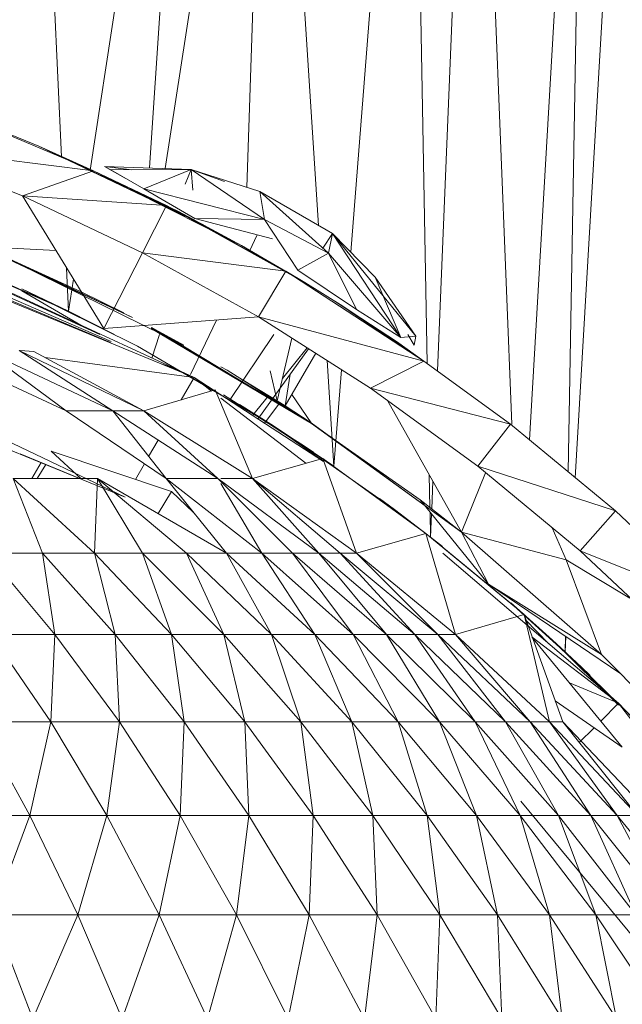
# Model space of a CAD drawing. Units: inches. Extents: x 10 to 6730, y 6 to 4758.
# Drawn here: x 1178 to 1191, y 2766 to 2788 of the extents above; entities that cross this region are included whole.
import ezdxf

# ---------------------------------------------------------------- set-up
doc = ezdxf.new("R2010")
doc.units = ezdxf.units.IN
doc.header["$MEASUREMENT"] = 0

# ---------------------------------------------------------------- blocks, each defined once
blk = doc.blocks.new('12_DWG-538379-Level 1')
at = {"lineweight": 9}
for p, q in [((-1954.2753, -14.8034), (-1953.8575, -13.782)), ((-1954.0156, -14.9534), (-1953.62, -13.9984)), ((-1953.636, -14.05), (-1953.9394, -14.772)), ((-1953.6319, -14.0685), (-1953.9375, -14.7731)), ((-1953.6706, -14.1995), (-1953.9219, -14.7485)), ((-1954.2753, -14.8034), (-1954.0001, -14.2284)), ((-1953.6799, -14.2284), (-1954.0156, -14.9534)), ((-1953.5142, -14.3127), (-1953.6212, -14.5804)), ((-1953.5664, -14.7348), (-1953.5142, -14.3127)), ((-1953.871, -14.6808), (-1953.7185, -14.331)), ((-1953.5129, -14.6162), (-1953.4021, -14.3425)), ((-1953.5664, -14.7348), (-1953.4059, -14.3529)), ((-1953.5129, -14.6162), (-1953.4059, -14.3529)), ((-1954.0878, -14.6752), (-1953.9569, -14.3942)), ((-1953.871, -14.6808), (-1953.7492, -14.4086)), ((-1954.9663, -14.5968), (-1954.9663, -14.4217)), ((-1953.7097, -14.4452), (-1953.8848, -14.8195)), ((-1953.7097, -14.4452), (-1953.833, -14.7104)), ((-1953.829, -14.7078), (-1953.7097, -14.4452)), ((-1954.9663, -14.5968), (-1954.7632, -14.4847)), ((-1954.7632, -14.642), (-1954.7632, -14.4847)), ((-1955.4081, -14.6031), (-1955.1817, -14.5161)), ((-1955.1817, -14.701), (-1955.1817, -14.5161)), ((-1954.9663, -14.5968), (-1955.1817, -14.5161)), ((-1954.7632, -14.642), (-1954.573, -14.5119)), ((-1954.573, -14.651), (-1954.3965, -14.5028)), ((-1954.573, -14.651), (-1954.573, -14.5119)), ((-1954.3965, -14.6237), (-1954.3965, -14.5028)), ((-1954.0878, -14.7767), (-1953.9569, -14.4986)), ((-1953.9569, -14.4986), (-1954.0878, -14.6752)), ((-1953.7316, -14.497), (-1953.9454, -14.9312)), ((-1953.7316, -14.497), (-1953.8848, -14.8195)), ((-1953.7316, -14.497), (-1953.835, -14.7116)), ((-1953.7316, -14.497), (-1953.7394, -14.653)), ((-1954.3965, -14.7367), (-1954.2346, -14.5605)), ((-1954.2346, -14.5605), (-1954.3965, -14.6237)), ((-1954.2346, -14.7433), (-1954.2346, -14.5605)), ((-1954.2346, -14.7051), (-1954.181, -14.5755)), ((-1954.0878, -14.8439), (-1953.9569, -14.5734)), ((-1953.9569, -14.5734), (-1954.0878, -14.7767)), ((-1953.9589, -14.6053), (-1953.957, -14.5755)), ((-1953.9472, -14.8303), (-1953.8227, -14.5788)), ((-1953.9086, -14.7569), (-1953.6212, -14.5804)), ((-1953.9017, -14.7073), (-1953.8275, -14.5788)), ((-1953.871, -14.6808), (-1953.8227, -14.5788)), ((-1953.6212, -14.5804), (-1953.7446, -14.8409)), ((-1953.6417, -14.8936), (-1953.6212, -14.5804)), ((-1953.5664, -14.7348), (-1953.6212, -14.5804)), ((-1955.1817, -14.701), (-1954.9663, -14.5968)), ((-1954.9663, -14.764), (-1954.9663, -14.5968)), ((-1954.7632, -14.642), (-1954.9663, -14.5968)), ((-1954.1998, -14.6211), (-1954.2346, -14.6009)), ((-1952.0795, -14.5972), (-1953.5359, -14.6652)), ((-1955.1817, -14.701), (-1955.4081, -14.6031)), ((-1954.204, -14.6312), (-1954.2346, -14.6123)), ((-1953.9589, -14.6053), (-1954.0878, -14.8439)), ((-1953.5129, -14.6162), (-1953.6837, -14.9736)), ((-1953.6387, -14.8834), (-1953.5129, -14.6162)), ((-1953.5129, -14.6162), (-1953.5685, -14.7348)), ((-1953.5129, -14.6162), (-1953.5664, -14.7348)), ((-1954.9663, -14.764), (-1954.7632, -14.642)), ((-1954.7632, -14.7912), (-1954.7632, -14.642)), ((-1954.573, -14.651), (-1954.7632, -14.642)), ((-1954.573, -14.782), (-1954.3965, -14.6237)), ((-1954.3965, -14.6237), (-1954.573, -14.651)), ((-1954.3965, -14.7367), (-1954.3965, -14.6237)), ((-1954.2627, -14.9043), (-1954.1753, -14.6425)), ((-1954.2346, -14.7073), (-1954.1753, -14.6425)), ((-1953.9721, -14.6296), (-1954.0156, -14.9534)), ((-1954.7632, -14.7912), (-1954.573, -14.651)), ((-1954.573, -14.782), (-1954.573, -14.651)), ((-1954.2346, -14.8923), (-1954.0878, -14.6752)), ((-1954.0878, -14.7767), (-1954.0878, -14.6752)), ((-1953.871, -14.6808), (-1953.9219, -14.7807)), ((-1953.7776, -14.6764), (-1953.871, -14.6808)), ((-1953.8019, -14.6913), (-1953.871, -14.6808)), ((-1955.4081, -14.797), (-1955.1817, -14.701)), ((-1955.1817, -14.8776), (-1955.1817, -14.701)), ((-1954.9663, -14.764), (-1955.1817, -14.701)), ((-1953.829, -14.7078), (-1953.8751, -14.801)), ((-1952.0795, -14.9539), (-1953.5653, -14.7274)), ((-1954.573, -14.9044), (-1954.3965, -14.7367)), ((-1954.3965, -14.7367), (-1954.573, -14.782)), ((-1954.3965, -14.8413), (-1954.3965, -14.7367)), ((-1954.2346, -14.7433), (-1954.3965, -14.7367)), ((-1954.3965, -15.0235), (-1954.2346, -14.7433)), ((-1954.3965, -14.937), (-1954.2346, -14.7433)), ((-1954.3965, -14.8413), (-1954.2346, -14.7433)), ((-1953.729, -15.0562), (-1953.5664, -14.7348)), ((-1953.655, -14.9195), (-1953.5664, -14.7348)), ((-1953.6417, -14.8936), (-1953.5664, -14.7348)), ((-1955.1817, -14.8776), (-1954.9663, -14.764)), ((-1954.9663, -14.9228), (-1954.9663, -14.764)), ((-1954.7632, -14.7912), (-1954.9663, -14.764)), ((-1953.9086, -14.7569), (-1953.8838, -15.0933)), ((-1953.9086, -14.7569), (-1953.7446, -14.8409)), ((-1953.5646, -14.7723), (-1953.606, -14.8441)), ((-1953.5569, -14.7589), (-1953.5826, -14.8034)), ((-1953.5646, -14.7723), (-1953.5569, -14.7589)), ((-1953.5646, -14.7723), (-1953.5635, -14.9472)), ((-1953.5646, -14.7723), (-1953.5635, -14.9472)), ((-1953.5646, -14.7723), (-1953.5635, -14.9472)), ((-1953.5569, -14.7589), (-1953.5643, -14.818)), ((-1953.5569, -14.7589), (-1953.5643, -14.818)), ((-1953.5569, -14.7589), (-1953.5635, -14.9472)), ((-1953.5569, -14.7589), (-1953.5635, -14.9472)), ((-1954.9663, -14.9228), (-1954.7632, -14.7912)), ((-1954.7632, -14.9318), (-1954.573, -14.782)), ((-1954.573, -14.782), (-1954.7632, -14.7912)), ((-1954.7632, -14.9318), (-1954.7632, -14.7912)), ((-1954.573, -14.9044), (-1954.573, -14.782)), ((-1954.2346, -15.0051), (-1954.0878, -14.7767)), ((-1954.0878, -14.7767), (-1954.2346, -14.8923)), ((-1954.0878, -14.8439), (-1954.0878, -14.7767)), ((-1955.1817, -14.8776), (-1955.4081, -14.797)), ((-1954.2365, -14.8258), (-1954.2028, -14.8452)), ((-1953.9472, -14.8303), (-1954.1201, -15.1254)), ((-1954.573, -15.0177), (-1954.3965, -14.8413)), ((-1954.3965, -14.8413), (-1954.573, -14.9044)), ((-1954.3965, -14.937), (-1954.3965, -14.8413)), ((-1954.0878, -14.8439), (-1954.2346, -15.0798)), ((-1954.0878, -14.8439), (-1954.2346, -15.0051)), ((-1954.1867, -14.8545), (-1954.1511, -14.8751)), ((-1954.0424, -14.9992), (-1954.0878, -14.8439)), ((-1953.7446, -14.8409), (-1953.8838, -15.0933)), ((-1953.7844, -15.1523), (-1953.7446, -14.8409)), ((-1953.6417, -14.8936), (-1953.7446, -14.8409)), ((-1953.606, -14.8441), (-1953.6725, -15.1061)), ((-1953.606, -14.8441), (-1953.67, -14.955)), ((-1953.606, -14.8441), (-1953.5635, -14.9472)), ((-1953.606, -14.8441), (-1953.5635, -14.9472)), ((-1952.0795, -14.9539), (-1953.5603, -14.8564)), ((-1955.4081, -14.9822), (-1955.1817, -14.8776)), ((-1955.1817, -15.0452), (-1955.1817, -14.8776)), ((-1954.9663, -14.9228), (-1955.1817, -14.8776)), ((-1954.3109, -14.8752), (-1954.2627, -14.9043)), ((-1954.1152, -15.2083), (-1953.9086, -14.8597)), ((-1953.9068, -14.8608), (-1954.1137, -15.2074)), ((-1953.9731, -14.8615), (-1953.9219, -14.8783)), ((-1953.9068, -14.8608), (-1953.9454, -14.9312)), ((-1953.9086, -14.8597), (-1953.921, -14.887)), ((-1954.2346, -14.8923), (-1954.3965, -15.0235)), ((-1954.3965, -15.1003), (-1954.2346, -14.8923)), ((-1954.2346, -15.0051), (-1954.2346, -14.8923)), ((-1954.1152, -15.2083), (-1953.921, -14.887)), ((-1953.9866, -14.8844), (-1954.0156, -14.9534)), ((-1953.9888, -14.8914), (-1954.0156, -14.9534)), ((-1953.921, -14.887), (-1953.9402, -14.9207)), ((-1953.8091, -15.1935), (-1953.6417, -14.8936)), ((-1953.7844, -15.1523), (-1953.6417, -14.8936)), ((-1953.729, -15.0562), (-1953.6417, -14.8936)), ((-1953.6387, -14.8834), (-1953.6837, -14.9736)), ((-1952.0795, -15.12), (-1953.5615, -14.8907)), ((-1954.7632, -15.0631), (-1954.573, -14.9044)), ((-1954.573, -14.9044), (-1954.7632, -14.9318)), ((-1954.573, -15.0177), (-1954.573, -14.9044)), ((-1954.2627, -14.9043), (-1954.3082, -14.9519)), ((-1953.729, -15.0562), (-1953.655, -14.9195)), ((-1953.6763, -14.9597), (-1953.655, -14.9195)), ((-1955.1817, -15.0452), (-1954.9663, -14.9228)), ((-1954.9663, -15.0723), (-1954.9663, -14.9228)), ((-1954.7632, -14.9318), (-1954.9663, -14.9228)), ((-1954.9663, -15.0723), (-1954.7632, -14.9318)), ((-1954.7632, -15.0631), (-1954.7632, -14.9318)), ((-1954.573, -15.1215), (-1954.3965, -14.937)), ((-1954.573, -15.0177), (-1954.3965, -14.937)), ((-1954.3965, -15.0235), (-1954.3965, -14.937)), ((-1954.064, -14.9254), (-1954.0156, -14.9534)), ((-1954.0018, -14.9232), (-1954.0156, -14.9534)), ((-1953.5635, -14.9472), (-1953.5958, -14.9341)), ((-1954.1979, -15.2342), (-1954.0156, -14.9534)), ((-1954.0447, -14.9912), (-1954.0156, -14.9534)), ((-1953.8905, -15.0018), (-1954.0091, -14.9452)), ((-1953.67, -14.955), (-1953.7139, -15.1233)), ((-1953.5635, -14.9472), (-1953.6725, -15.1061)), ((-1953.67, -14.955), (-1953.6725, -15.1061)), ((-1953.67, -14.955), (-1953.6725, -15.1061)), ((-1953.6114, -15.096), (-1953.5635, -14.9472)), ((-1953.6114, -15.096), (-1953.5635, -14.9472)), ((-1953.6086, -14.9505), (-1953.5635, -14.9472)), ((-1953.5635, -14.9472), (-1953.5895, -15.0192)), ((-1955.1817, -15.0452), (-1955.4081, -14.9822)), ((-1954.3965, -15.224), (-1954.2346, -15.0051)), ((-1954.2346, -15.0051), (-1954.3965, -15.1673)), ((-1954.0424, -14.9992), (-1954.2346, -15.0798)), ((-1954.7632, -15.1847), (-1954.573, -15.0177)), ((-1954.573, -15.0177), (-1954.7632, -15.0631)), ((-1954.573, -15.1215), (-1954.573, -15.0177)), ((-1954.573, -15.2152), (-1954.3965, -15.0235)), ((-1954.3965, -15.0235), (-1954.573, -15.1215)), ((-1954.2456, -15.0116), (-1954.3965, -15.1003)), ((-1954.3965, -15.1003), (-1954.3965, -15.0235)), ((-1954.2346, -15.0798), (-1954.2346, -15.0116)), ((-1954.2016, -15.1957), (-1954.0603, -15.0116)), ((-1954.053, -15.017), (-1954.1772, -15.2125)), ((-1954.053, -15.017), (-1954.1591, -15.1852)), ((-1954.1152, -15.2083), (-1953.9996, -15.0251)), ((-1953.9919, -15.0116), (-1953.9996, -15.0251)), ((-1955.4081, -15.1579), (-1955.1817, -15.0452)), ((-1955.1817, -15.2031), (-1955.1817, -15.0452)), ((-1954.9663, -15.0723), (-1955.1817, -15.0452)), ((-1953.9219, -15.1265), (-1954.0654, -15.0301)), ((-1953.9219, -15.1265), (-1954.0654, -15.0301)), ((-1954.9663, -15.212), (-1954.7632, -15.0631)), ((-1954.7632, -15.0631), (-1954.9663, -15.0723)), ((-1954.7632, -15.1847), (-1954.7632, -15.0631)), ((-1954.074, -15.0516), (-1954.1201, -15.1254)), ((-1954.021, -15.0599), (-1954.0662, -15.1336)), ((-1953.729, -15.0562), (-1953.8091, -15.1935)), ((-1952.0795, -15.12), (-1953.6023, -15.0678)), ((-1955.1817, -15.2031), (-1954.9663, -15.0723)), ((-1954.9663, -15.212), (-1954.9663, -15.0723)), ((-1954.2346, -15.0798), (-1954.3965, -15.3059)), ((-1954.2346, -15.0798), (-1954.3965, -15.2702)), ((-1954.2346, -15.0798), (-1954.3965, -15.224)), ((-1954.191, -15.2327), (-1954.2346, -15.0798)), ((-1954.1056, -15.0919), (-1953.953, -15.202)), ((-1954.098, -15.0803), (-1954.0548, -15.115)), ((-1953.8838, -15.0933), (-1954.0386, -15.3365)), ((-1953.9796, -15.4519), (-1953.8838, -15.0933)), ((-1953.7844, -15.1523), (-1953.8838, -15.0933)), ((-1953.7053, -15.0904), (-1953.7408, -15.0734)), ((-1954.573, -15.2985), (-1954.3965, -15.1003)), ((-1954.3965, -15.1003), (-1954.573, -15.2152)), ((-1954.3965, -15.1673), (-1954.3965, -15.1003)), ((-1954.2076, -15.257), (-1954.111, -15.1085)), ((-1954.07, -15.1396), (-1954.1146, -15.1058)), ((-1953.7823, -15.1786), (-1953.6725, -15.1061)), ((-1953.6114, -15.096), (-1953.7456, -15.2448)), ((-1953.6114, -15.096), (-1953.7456, -15.2448)), ((-1953.6725, -15.1061), (-1953.7456, -15.2448)), ((-1953.6725, -15.1061), (-1953.7456, -15.2448)), ((-1953.6725, -15.1061), (-1953.7456, -15.2448)), ((-1953.6114, -15.096), (-1953.7026, -15.2538)), ((-1953.6114, -15.096), (-1953.6725, -15.1061)), ((-1954.7632, -15.296), (-1954.573, -15.1215)), ((-1954.7632, -15.1847), (-1954.573, -15.1215)), ((-1954.573, -15.2152), (-1954.573, -15.1215)), ((-1954.2076, -15.257), (-1954.1201, -15.1254)), ((-1954.1961, -15.2327), (-1954.1201, -15.1254)), ((-1954.1152, -15.2083), (-1954.0662, -15.1336)), ((-1954.0662, -15.1336), (-1954.0772, -15.1512)), ((-1954.0662, -15.1336), (-1954.001, -15.1186)), ((-1954.0662, -15.1336), (-1953.9297, -15.1654)), ((-1952.0795, -15.12), (-1953.685, -15.2233)), ((-1954.1152, -15.2083), (-1954.0772, -15.1512)), ((-1954.1137, -15.2074), (-1954.0772, -15.1512)), ((-1954.1137, -15.2074), (-1954.0772, -15.1512)), ((-1954.1137, -15.2074), (-1954.0782, -15.1512)), ((-1954.0772, -15.1512), (-1953.9627, -15.2173)), ((-1954.0772, -15.1512), (-1954.0084, -15.162)), ((-1954.0177, -15.1449), (-1953.9508, -15.1986)), ((-1953.9796, -15.4519), (-1953.7844, -15.1523)), ((-1953.8091, -15.1935), (-1953.7844, -15.1523)), ((-1955.1817, -15.2031), (-1955.4081, -15.1579)), ((-1954.573, -15.371), (-1954.3965, -15.1673)), ((-1954.3965, -15.1673), (-1954.573, -15.2985)), ((-1954.3965, -15.224), (-1954.3965, -15.1673)), ((-1954.0524, -15.1655), (-1954.1137, -15.2074)), ((-1954.1137, -15.2074), (-1954.0922, -15.1739)), ((-1953.8679, -15.3057), (-1953.7823, -15.1786)), ((-1953.7823, -15.1786), (-1953.7456, -15.2448)), ((-1954.9663, -15.3413), (-1954.7632, -15.1847)), ((-1954.7632, -15.1847), (-1954.9663, -15.212)), ((-1954.7632, -15.296), (-1954.7632, -15.1847)), ((-1954.3019, -15.3885), (-1954.1591, -15.1852)), ((-1954.1772, -15.2125), (-1954.1591, -15.1852)), ((-1953.8091, -15.1935), (-1953.8605, -15.2763)), ((-1955.4081, -15.3235), (-1955.1817, -15.2031)), ((-1955.1817, -15.3506), (-1955.1817, -15.2031)), ((-1954.9663, -15.212), (-1955.1817, -15.2031)), ((-1955.1817, -15.3506), (-1954.9663, -15.212)), ((-1954.9663, -15.3413), (-1954.9663, -15.212)), ((-1954.7632, -15.3965), (-1954.573, -15.2152)), ((-1954.573, -15.2152), (-1954.7632, -15.296)), ((-1954.573, -15.2985), (-1954.573, -15.2152)), ((-1954.1152, -15.2083), (-1954.3512, -15.5341)), ((-1954.2858, -15.4441), (-1954.1137, -15.2074)), ((-1954.1152, -15.2083), (-1954.2813, -15.4441)), ((-1954.1152, -15.2083), (-1954.1137, -15.2074)), ((-1954.573, -15.4324), (-1954.3965, -15.224)), ((-1954.3965, -15.224), (-1954.573, -15.371)), ((-1954.3965, -15.2702), (-1954.3965, -15.224)), ((-1954.191, -15.2327), (-1954.3965, -15.3059)), ((-1954.191, -15.2327), (-1954.3538, -15.4566)), ((-1953.9786, -15.2422), (-1954.2076, -15.257)), ((-1953.7026, -15.2538), (-1953.7348, -15.2328)), ((-1953.9984, -15.2734), (-1954.2076, -15.257)), ((-1953.8495, -15.2587), (-1953.9796, -15.4519)), ((-1953.9371, -15.393), (-1953.8495, -15.2587)), ((-1953.9283, -15.4021), (-1953.7456, -15.2448)), ((-1953.9283, -15.4021), (-1953.7456, -15.2448)), ((-1953.7026, -15.2538), (-1953.9283, -15.4021)), ((-1953.7026, -15.2538), (-1953.9256, -15.4346)), ((-1953.8679, -15.3057), (-1953.7456, -15.2448)), ((-1953.8605, -15.2763), (-1953.8495, -15.2587)), ((-1953.7026, -15.2538), (-1953.7976, -15.3463)), ((-1953.7026, -15.2538), (-1953.7456, -15.2448)), ((-1954.573, -15.4826), (-1954.3965, -15.2702)), ((-1954.3965, -15.2702), (-1954.573, -15.4324)), ((-1954.3965, -15.3059), (-1954.3965, -15.2702)), ((-1953.8605, -15.2763), (-1953.9796, -15.4519)), ((-1954.9663, -15.4597), (-1954.7632, -15.296)), ((-1954.9663, -15.3413), (-1954.7632, -15.296)), ((-1954.7632, -15.3965), (-1954.7632, -15.296)), ((-1954.7632, -15.4859), (-1954.573, -15.2985)), ((-1954.573, -15.2985), (-1954.7632, -15.3965)), ((-1954.573, -15.371), (-1954.573, -15.2985)), ((-1954.3965, -15.3059), (-1954.573, -15.5212)), ((-1954.3965, -15.3059), (-1954.573, -15.4826)), ((-1954.3538, -15.4566), (-1954.3965, -15.3059)), ((-1953.9283, -15.4021), (-1953.8679, -15.3057)), ((-1952.0795, -15.4242), (-1953.7433, -15.2935)), ((-1955.1817, -15.3506), (-1955.4081, -15.3235)), ((-1955.1817, -15.4871), (-1954.9663, -15.3413)), ((-1954.9663, -15.3413), (-1955.1817, -15.3506)), ((-1954.9663, -15.4597), (-1954.9663, -15.3413)), ((-1954.0386, -15.3365), (-1954.2082, -15.5696)), ((-1954.1168, -15.6405), (-1954.0386, -15.3365)), ((-1953.9796, -15.4519), (-1954.0386, -15.3365)), ((-1953.9283, -15.4021), (-1953.7976, -15.3463)), ((-1953.9256, -15.4346), (-1953.7976, -15.3463)), ((-1953.9256, -15.4346), (-1953.7976, -15.3463)), ((-1955.4081, -15.4782), (-1955.1817, -15.3506)), ((-1955.1817, -15.4871), (-1955.1817, -15.3506)), ((-1954.7632, -15.5637), (-1954.573, -15.371)), ((-1954.573, -15.371), (-1954.7632, -15.4859)), ((-1954.573, -15.4324), (-1954.573, -15.371)), ((-1954.3019, -15.3885), (-1954.2777, -15.3556)), ((-1953.9219, -15.3685), (-1953.9371, -15.393)), ((-1953.9371, -15.393), (-1953.9219, -15.3689)), ((-1954.3823, -15.4926), (-1954.3019, -15.3885)), ((-1954.3019, -15.3885), (-1954.362, -15.4666)), ((-1954.3512, -15.5341), (-1954.0652, -15.3731)), ((-1954.9663, -15.5667), (-1954.7632, -15.3965)), ((-1954.7632, -15.3965), (-1954.9663, -15.4597)), ((-1954.7632, -15.4859), (-1954.7632, -15.3965)), ((-1953.9371, -15.393), (-1953.9796, -15.4519)), ((-1953.9773, -15.4476), (-1953.9371, -15.393)), ((-1953.9256, -15.4346), (-1953.9283, -15.4021)), ((-1953.9256, -15.4346), (-1953.9283, -15.4021)), ((-1954.7632, -15.6296), (-1954.573, -15.4324)), ((-1954.573, -15.4324), (-1954.7632, -15.5637)), ((-1954.573, -15.4826), (-1954.573, -15.4324)), ((-1952.0795, -15.4242), (-1953.9852, -15.4597)), ((-1953.9448, -15.4309), (-1953.9219, -15.4177)), ((-1953.9448, -15.4309), (-1953.9219, -15.4177)), ((-1953.9448, -15.4309), (-1953.9256, -15.4346)), ((-1954.3538, -15.4566), (-1954.573, -15.5212)), ((-1954.3538, -15.4566), (-1954.5301, -15.6698)), ((-1954.4638, -15.5928), (-1954.2813, -15.4441)), ((-1954.2813, -15.4441), (-1954.3512, -15.5341)), ((-1953.9796, -15.4519), (-1954.1168, -15.6405)), ((-1955.1817, -15.4871), (-1955.4081, -15.4782)), ((-1955.1817, -15.6121), (-1954.9663, -15.4597)), ((-1955.1817, -15.4871), (-1954.9663, -15.4597)), ((-1954.9663, -15.5667), (-1954.9663, -15.4597)), ((-1954.5213, -15.6597), (-1954.3618, -15.4666)), ((-1954.3823, -15.4926), (-1954.362, -15.4666)), ((-1954.3077, -15.4656), (-1954.3618, -15.4667)), ((-1954.3115, -15.4687), (-1954.3618, -15.4667)), ((-1954.2404, -15.4717), (-1954.3008, -15.4692)), ((-1954.227, -15.4641), (-1954.2979, -15.4655)), ((-1955.4081, -15.6214), (-1955.1817, -15.4871)), ((-1955.1817, -15.6121), (-1955.1817, -15.4871)), ((-1954.9663, -15.6617), (-1954.7632, -15.4859)), ((-1954.7632, -15.4859), (-1954.9663, -15.5667)), ((-1954.7632, -15.6834), (-1954.573, -15.4826)), ((-1954.573, -15.4826), (-1954.7632, -15.6296)), ((-1954.7632, -15.5637), (-1954.7632, -15.4859)), ((-1954.3968, -15.4933), (-1954.7228, -15.875)), ((-1954.573, -15.5212), (-1954.573, -15.4826)), ((-1952.0795, -15.5613), (-1954.0012, -15.4816)), ((-1954.7632, -15.7248), (-1954.573, -15.5212)), ((-1954.573, -15.5212), (-1954.7632, -15.6834)), ((-1954.3512, -15.5341), (-1954.6169, -15.8381)), ((-1954.5301, -15.6698), (-1954.573, -15.5212)), ((-1954.4638, -15.5928), (-1954.3512, -15.5341)), ((-1954.3512, -15.5341), (-1954.4111, -15.7614)), ((-1954.3512, -15.5341), (-1954.2221, -15.5864)), ((-1954.9663, -15.7445), (-1954.7632, -15.5637)), ((-1954.7632, -15.5637), (-1954.9663, -15.6617)), ((-1954.7632, -15.6296), (-1954.7632, -15.5637)), ((-1952.0795, -15.5613), (-1954.1168, -15.6434)), ((-1955.1817, -15.725), (-1954.9663, -15.5667)), ((-1954.9663, -15.5667), (-1955.1817, -15.6121)), ((-1954.9663, -15.6617), (-1954.9663, -15.5667)), ((-1954.2082, -15.5696), (-1954.3919, -15.7917)), ((-1954.305, -15.8681), (-1954.2082, -15.5696)), ((-1954.1168, -15.6405), (-1954.2082, -15.5696)), ((-1954.4638, -15.5928), (-1954.6586, -15.8802)), ((-1954.4638, -15.5928), (-1954.6169, -15.8381)), ((-1955.4081, -15.7524), (-1955.1817, -15.6121)), ((-1955.4081, -15.6214), (-1955.1817, -15.6121)), ((-1955.1817, -15.725), (-1955.1817, -15.6121)), ((-1954.9663, -15.8147), (-1954.7632, -15.6296)), ((-1954.7632, -15.6296), (-1954.9663, -15.7445)), ((-1954.7632, -15.6834), (-1954.7632, -15.6296)), ((-1954.5101, -15.6467), (-1954.6445, -15.7948)), ((-1954.5858, -15.7316), (-1954.5048, -15.6408)), ((-1954.5101, -15.6467), (-1954.5266, -15.6658)), ((-1954.5213, -15.6597), (-1954.5048, -15.6408)), ((-1954.305, -15.8681), (-1954.1168, -15.6405)), ((-1955.3702, -16.0226), (-1954.9349, -15.6628)), ((-1955.1817, -15.8254), (-1954.9663, -15.6617)), ((-1954.9663, -15.6617), (-1955.1817, -15.725)), ((-1954.9663, -15.7445), (-1954.9663, -15.6617)), ((-1954.5301, -15.6698), (-1954.7632, -15.7537)), ((-1954.5301, -15.6698), (-1954.7632, -15.7248)), ((-1954.5213, -15.6597), (-1954.6111, -15.7589)), ((-1954.5213, -15.6597), (-1954.5858, -15.7316)), ((-1954.9663, -15.8719), (-1954.7632, -15.6834)), ((-1954.7632, -15.6834), (-1954.9663, -15.8147)), ((-1954.8179, -15.8826), (-1954.5798, -15.6877)), ((-1954.7632, -15.7248), (-1954.7632, -15.6834)), ((-1954.7228, -15.875), (-1954.5789, -15.6874)), ((-1954.5939, -15.724), (-1954.5408, -15.6724)), ((-1952.0795, -15.8027), (-1954.1506, -15.6814)), ((-1955.4081, -15.8708), (-1955.1817, -15.725)), ((-1955.1817, -15.725), (-1955.4081, -15.7524)), ((-1955.1817, -15.8254), (-1955.1817, -15.725)), ((-1954.9663, -15.9159), (-1954.7632, -15.7248)), ((-1954.7632, -15.7248), (-1954.9663, -15.8719)), ((-1954.7632, -15.7537), (-1954.7632, -15.7248)), ((-1954.7271, -15.875), (-1954.5858, -15.7316)), ((-1954.6445, -15.7948), (-1954.5858, -15.7316)), ((-1954.6111, -15.7589), (-1954.5858, -15.7316)), ((-1954.4111, -15.7614), (-1954.3418, -15.7312)), ((-1955.1817, -15.9128), (-1954.9663, -15.7445)), ((-1954.9663, -15.7445), (-1955.1817, -15.8254)), ((-1954.9663, -15.8147), (-1954.9663, -15.7445)), ((-1954.7632, -15.7537), (-1954.9663, -15.9466)), ((-1954.7632, -15.7537), (-1954.9663, -15.9159)), ((-1954.8179, -15.8826), (-1954.7174, -15.7372)), ((-1954.7539, -15.9056), (-1954.6111, -15.7589)), ((-1954.6783, -15.7684), (-1954.7228, -15.875)), ((-1954.4111, -15.7614), (-1954.6169, -15.8381)), ((-1954.5768, -15.7595), (-1954.6111, -15.7589)), ((-1954.5777, -15.7608), (-1954.6111, -15.7589)), ((-1954.4111, -15.7614), (-1954.4946, -15.8996)), ((-1952.0795, -15.8027), (-1954.2203, -15.7657)), ((-1954.8082, -15.7896), (-1954.7759, -15.8219)), ((-1954.6445, -15.7948), (-1954.6621, -15.8131)), ((-1954.3919, -15.7917), (-1954.589, -16.002)), ((-1954.5108, -16.087), (-1954.3919, -15.7917)), ((-1954.305, -15.8681), (-1954.3919, -15.7917)), ((-1952.0795, -15.9062), (-1954.2329, -15.7809)), ((-1955.1817, -15.9868), (-1954.9663, -15.8147)), ((-1954.9663, -15.8147), (-1955.1817, -15.9128)), ((-1954.9663, -15.8719), (-1954.9663, -15.8147)), ((-1955.4081, -15.9761), (-1955.1817, -15.8254)), ((-1955.1817, -15.8254), (-1955.4081, -15.8708)), ((-1955.1817, -15.9128), (-1955.1817, -15.8254)), ((-1954.7614, -15.8364), (-1954.7228, -15.875)), ((-1954.6586, -15.8802), (-1954.6169, -15.8381)), ((-1955.1817, -16.0472), (-1954.9663, -15.8719)), ((-1954.9663, -15.8719), (-1955.1817, -15.9868)), ((-1955.1493, -16.2023), (-1954.7228, -15.875)), ((-1954.9663, -15.9159), (-1954.9663, -15.8719)), ((-1954.6586, -15.8802), (-1954.9087, -16.1172)), ((-1954.8917, -16.0354), (-1954.7228, -15.875)), ((-1954.5108, -16.087), (-1954.305, -15.8681)), ((-1954.4999, -16.0763), (-1954.305, -15.8681))]:
    blk.add_line(p, q, dxfattribs=at)

msp = doc.modelspace()

# ---------------------------------------------------------------- block references
at = {"lineweight": 9, "xscale": 10, "yscale": 10, "zscale": 10, "rotation": 90}
msp.add_blockref('12_DWG-538379-Level 1', (1031.847, 22320.211), dxfattribs=at)

doc.saveas('drawing.dxf')
